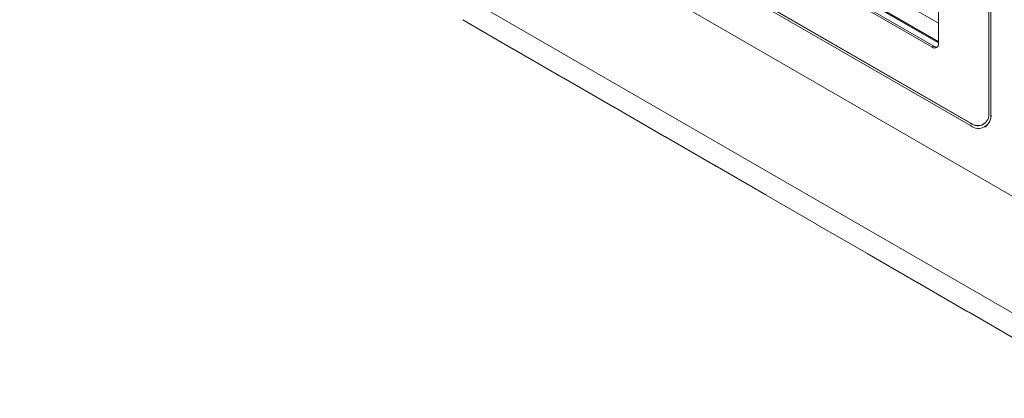
# Model space of a CAD drawing. Units: inches. Extents: x 0.1 to 10.9, y 0 to 8.5.
# Drawn here: x 7.7 to 8.5, y 5.4 to 5.7 of the extents above; entities that cross this region are included whole.
import ezdxf

# ---------------------------------------------------------------- set-up
doc = ezdxf.new("R2010")
doc.units = ezdxf.units.IN
doc.header["$MEASUREMENT"] = 0

msp = doc.modelspace()

# ---------------------------------------------------------------- linework, layer by layer
at = {"color": 7, "linetype": 'Continuous', "lineweight": 0}
for p, q in [((8.65838, 5.39994), (6.66257, 6.55209)), ((7.84616, 6.0115), (8.49291, 5.63814)), ((7.84816, 6.01239), (8.49291, 5.64018)), ((7.84836, 6.01248), (8.49309, 5.64028)), ((8.70257, 5.47649), (7.80633, 5.99388)), ((8.03403, 5.97634), (8.46481, 5.72765)), ((8.01049, 5.96583), (8.4595, 5.70662)), ((8.0119, 5.97175), (8.46481, 5.7103)), ((8.46092, 5.70744), (8.0119, 5.96665)), ((8.46481, 5.71158), (8.02707, 5.96428)), ((8.03229, 5.96086), (8.46481, 5.71117)), ((8.51059, 5.64835), (8.51059, 5.85044)), ((8.51077, 5.64845), (8.51077, 5.85054)), ((8.50882, 5.64937), (8.50882, 5.83105)), ((8.46481, 5.70969), (8.46481, 5.824)), ((8.04907, 5.73054), (8.09326, 5.70503)), ((8.46092, 5.70744), (8.4595, 5.70662)), ((8.09295, 5.70521), (8.13714, 5.6797)), ((8.09295, 5.70521), (8.09358, 5.70485)), ((8.13746, 5.67952), (8.18165, 5.654)), ((8.18134, 5.65419), (8.22553, 5.62868)), ((8.18134, 5.65419), (8.18197, 5.65383)), ((8.51059, 5.64835), (8.51077, 5.64845)), ((8.49291, 5.64018), (8.49309, 5.64028)), ((8.50541, 5.6369), (8.50559, 5.637)), ((8.22585, 5.62849), (8.27004, 5.60298)), ((8.26973, 5.60316), (8.31392, 5.57765)), ((8.26973, 5.60316), (8.27036, 5.6028)), ((8.31423, 5.57747), (8.35843, 5.55195)), ((8.35812, 5.55214), (8.40231, 5.52663)), ((8.35812, 5.55214), (8.35875, 5.55177)), ((8.40262, 5.52644), (8.44682, 5.50093)), ((8.4465, 5.50111), (8.4907, 5.4756)), ((8.4465, 5.50111), (8.44713, 5.50075)), ((8.49101, 5.47542), (8.53521, 5.4499))]:
    msp.add_line(p, q, dxfattribs=at)
for centre, radius, start, end in [((8.46157, 5.70916), 0.00328, 230.79671, 9.21404), ((8.46324, 5.71087), 0.00414, 235.82842, 279.04682), ((8.49912, 5.6478), 0.00983, 230.79671, 9.21404), ((8.49981, 5.6466), 0.01092, 230.79671, 9.21404), ((8.49852, 5.6471), 0.01232, 305.01333, 6.29885), ((8.49968, 5.64948), 0.01132, 234.38242, 294.30712)]:
    msp.add_arc(centre, radius, start, end, dxfattribs=at)

doc.saveas('drawing.dxf')
